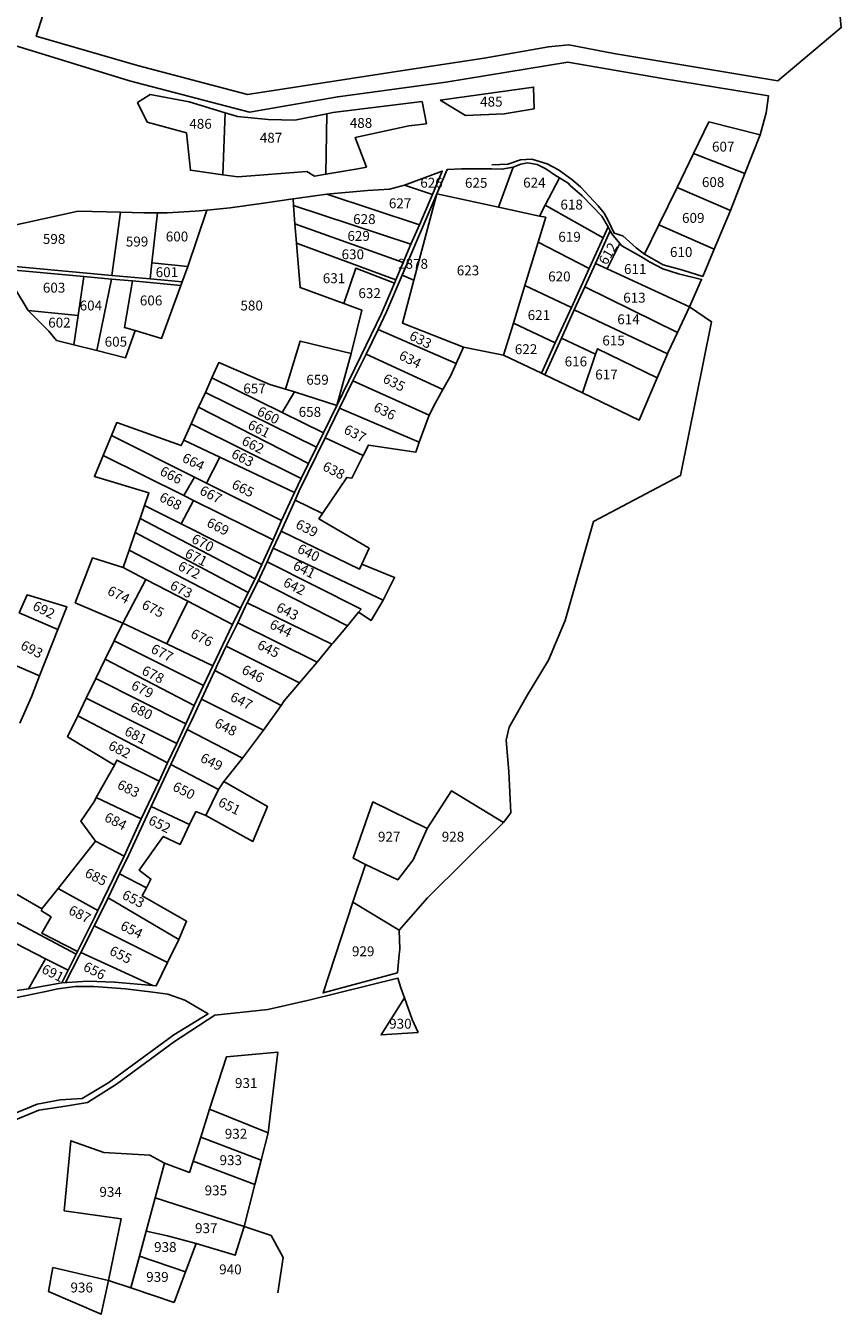
# Model space of a CAD drawing. Extents: x 506352 to 520907, y 4552953 to 4562414.
# Drawn here: x 519117 to 519942, y 4553767 to 4555070 of the extents above; entities that cross this region are included whole.
import ezdxf
from ezdxf.enums import TextEntityAlignment as Align

# ---------------------------------------------------------------- set-up
doc = ezdxf.new("R2010")
doc.units = 0
doc.header["$MEASUREMENT"] = 0
for name, color, linetype in [('XORISTI_D33', 31, 'CONTINUOUS'), ('XORISTI_D33_NOTTOPO', 31, 'CONTINUOUS'), ('XORISTI_D33_TXT', 252, 'CONTINUOUS')]:
    doc.layers.add(name, color=color, linetype=linetype)
doc.styles.get("Standard").update_dxf_attribs({"font": 'ARIAL.TTF', "height": 10})

msp = doc.modelspace()

# ---------------------------------------------------------------- linework, layer by layer
at = {"layer": 'XORISTI_D33'}
for points in [[(519939.6, 4555089.7), (519941.6, 4555068.2), (519877.5, 4555014.5), (519711.6, 4555042.1), (519666.3, 4555050.8), (519645.6, 4555048.8), (519580.5, 4555037.3), (519500.5, 4555025.1), (519341.3, 4555000.5), (519229.9, 4555029.8), (519127.5, 4555059.7), (519167.5, 4555186.3)], [(519316.4, 4554919.2), (519283.4, 4554923.9), (519279.5, 4554961.7), (519239.8, 4554972.6), (519230, 4554992.3), (519242.6, 4555000.7), (519282.3, 4554993.2), (519318.5, 4554982)], [(519421.3, 4554981), (519427.6, 4554982.3), (519517.7, 4554993.4), (519522.1, 4554971), (519504.5, 4554968.8), (519450.2, 4554957.2), (519461.5, 4554927.1), (519452.8, 4554925.4), (519420.4, 4554920)], [(519318.5, 4554982), (519316.4, 4554919.2)], [(519318.5, 4554982), (519331, 4554978.2), (519362, 4554975.1), (519388.9, 4554974.5), (519421.3, 4554981)], [(519421.3, 4554981), (519420.4, 4554920)], [(519792.3, 4554940.8), (519807.9, 4554972.8), (519859.7, 4554959.9)], [(519859.7, 4554959.9), (519844.3, 4554920.6)], [(519775.6, 4554906.5), (519792.3, 4554940.8)], [(519792.3, 4554940.8), (519844.3, 4554920.6)], [(519532.7, 4554899.9), (519543.2, 4554924.7), (519557.7, 4554925.5), (519588.2, 4554925.5), (519598.5, 4554925), (519609.8, 4554927)], [(519609.8, 4554927), (519595, 4554886.5)], [(519609.8, 4554927), (519617.5, 4554930), (519624.5, 4554931.3), (519634.2, 4554929.9), (519642.8, 4554925.5), (519652.6, 4554918.5), (519656.6, 4554916.2)], [(519420.4, 4554920), (519409, 4554918.1), (519401.2, 4554922.5), (519331.5, 4554917.1), (519316.4, 4554919.2)], [(519528.2, 4554899.5), (519538.2, 4554923.1), (519500, 4554908.8)], [(519656.6, 4554916.2), (519642.1, 4554888.6)], [(519656.6, 4554916.2), (519665.4, 4554911), (519667.6, 4554908.6), (519679.6, 4554898.2), (519699.5, 4554877.4), (519705.8, 4554866.6)], [(519844.3, 4554920.6), (519829.6, 4554883.2)], [(519421.3, 4554899.6), (519392.5, 4554895.6), (519387.3, 4554894.9)], [(519500, 4554908.8), (519484.8, 4554904.9), (519462.7, 4554903.4), (519421.3, 4554899.6)], [(519515, 4554868.7), (519421.3, 4554899.6)], [(519497.7, 4554817.7), (519532.7, 4554899.9)], [(519528.2, 4554899.5), (519500, 4554908.8)], [(519509.5, 4554812.7), (519532.7, 4554899.9)], [(519515, 4554868.7), (519528.2, 4554899.5)], [(519532.7, 4554899.9), (519595, 4554886.5)], [(519757.2, 4554868.7), (519775.6, 4554906.5)], [(519775.6, 4554906.5), (519829.6, 4554883.2)], [(519387.8, 4554888.2), (519387.3, 4554894.9)], [(519506.5, 4554849), (519387.8, 4554888.2)], [(519389.2, 4554869.8), (519387.8, 4554888.2)], [(519595, 4554886.5), (519636.4, 4554877.6)], [(519642.1, 4554888.6), (519636.4, 4554877.6)], [(519642.1, 4554888.6), (519700.8, 4554855.7)], [(519212.8, 4554881.6), (519170, 4554882.5), (519099.4, 4554867.1), (519095, 4554861.8), (519091.7, 4554827.9), (519204, 4554817.6)], [(519212.8, 4554881.6), (519204, 4554817.6)], [(519212.8, 4554881.6), (519236.3, 4554880.9), (519250.2, 4554880.9)], [(519250.2, 4554880.9), (519244.5, 4554830.4)], [(519250.2, 4554880.9), (519259.9, 4554880.9), (519288.3, 4554882.4), (519300.1, 4554883.7)], [(519280.9, 4554826.7), (519300.1, 4554883.7)], [(519636.4, 4554877.6), (519642.9, 4554876.3), (519635.2, 4554851.2)], [(519829.6, 4554883.2), (519813.2, 4554844)], [(519389.2, 4554869.8), (519498.7, 4554830.6)], [(519390.8, 4554850.2), (519389.2, 4554869.8)], [(519506.5, 4554849), (519515, 4554868.7)], [(519708.1, 4554862.5), (519693.2, 4554829.7)], [(519705.8, 4554866.6), (519700.8, 4554855.7)], [(519708.1, 4554862.5), (519709.8, 4554859.7), (519717.9, 4554849.9)], [(519742.7, 4554838.9), (519757.2, 4554868.7)], [(519757.2, 4554868.7), (519813.2, 4554844)], [(519491.1, 4554813), (519390.8, 4554850.2)], [(519438.7, 4554789.1), (519394.3, 4554805.3), (519390.8, 4554850.2)], [(519498.7, 4554830.6), (519506.5, 4554849)], [(519635.2, 4554851.2), (519621.8, 4554807.5)], [(519635.2, 4554851.2), (519686.6, 4554824.4)], [(519700.8, 4554855.7), (519686.6, 4554824.4)], [(519717.9, 4554849.9), (519705, 4554824.2)], [(519788.3, 4554785.6), (519800.5, 4554813.5), (519777.1, 4554819.3), (519761.1, 4554824.3), (519747.9, 4554831.2), (519739.1, 4554836.8), (519719.8, 4554847.5), (519717.9, 4554849.9)], [(519813.2, 4554844), (519801.6, 4554816.4), (519781.6, 4554822.7), (519761.7, 4554828.3), (519742.7, 4554838.9)], [(519119.4, 4554782.1), (519106.6, 4554803.4), (519094.5, 4554823.7), (519175.8, 4554816.3)], [(519244.5, 4554830.4), (519242.6, 4554814.1)], [(519244.5, 4554830.4), (519280.9, 4554826.7)], [(519280.9, 4554826.7), (519275.2, 4554811.1)], [(519438.7, 4554789.1), (519450.7, 4554824.8), (519489.8, 4554809.8)], [(519491.1, 4554813), (519498.7, 4554830.6)], [(519686.6, 4554824.4), (519668.7, 4554785.2)], [(519693.2, 4554829.7), (519682.4, 4554806.1)], [(519705, 4554824.2), (519693.2, 4554829.7)], [(519788.3, 4554785.6), (519705, 4554824.2)], [(519175.8, 4554816.3), (519169.9, 4554777.1)], [(519175.8, 4554816.3), (519203.6, 4554813.8)], [(519203.6, 4554813.8), (519188.9, 4554741.5)], [(519203.6, 4554813.8), (519224.9, 4554811.9)], [(519204, 4554817.6), (519242.6, 4554814.1)], [(519227.7, 4554761.7), (519216.7, 4554764.7), (519224.9, 4554811.9)], [(519224.9, 4554811.9), (519273.9, 4554807.5)], [(519273.9, 4554807.5), (519254.3, 4554753.8), (519227.7, 4554761.7)], [(519242.6, 4554814.1), (519275.2, 4554811.1)], [(519431.4, 4554685.9), (519455.7, 4554736), (519476.7, 4554779.1), (519489.8, 4554809.8)], [(519473.3, 4554763), (519481.9, 4554780.6), (519497.7, 4554817.7)], [(519489.8, 4554809.8), (519491.1, 4554813)], [(519497.7, 4554817.7), (519509.5, 4554812.7)], [(519559.7, 4554745), (519497.9, 4554769.4), (519509.5, 4554812.7)], [(519621.8, 4554807.5), (519610.1, 4554769.3)], [(519621.8, 4554807.5), (519668.7, 4554785.2)], [(519682.4, 4554806.1), (519671.7, 4554782.6)], [(519682.4, 4554806.1), (519776.1, 4554759.9)], [(519165.4, 4554747.3), (519148.2, 4554751.6), (519140.2, 4554761.1), (519119.4, 4554782.1)], [(519119.4, 4554782.1), (519169.9, 4554777.1)], [(519446.1, 4554738.4), (519456.8, 4554782.5), (519438.7, 4554789.1)], [(519668.7, 4554785.2), (519652.5, 4554749.5)], [(519671.7, 4554782.6), (519658.7, 4554754)], [(519671.7, 4554782.6), (519765.8, 4554738.2)], [(519776.1, 4554759.9), (519788.3, 4554785.6)], [(519169.9, 4554777.1), (519165.4, 4554747.3)], [(519610.1, 4554769.3), (519600.1, 4554736.9)], [(519610.1, 4554769.3), (519652.5, 4554749.5)], [(519227.7, 4554761.7), (519217.9, 4554734.3), (519188.9, 4554741.5)], [(519461.1, 4554737.8), (519473.3, 4554763)], [(519473.3, 4554763), (519552.3, 4554728.5)], [(519765.8, 4554738.2), (519766.5, 4554739.9), (519776.1, 4554759.9)], [(519188.9, 4554741.5), (519165.4, 4554747.3)], [(519379.5, 4554702.5), (519394.6, 4554751.1), (519446.1, 4554738.4)], [(519552.3, 4554728.5), (519559.7, 4554745)], [(519559.7, 4554745), (519600.1, 4554736.9)], [(519652.5, 4554749.5), (519638.4, 4554718.6)], [(519658.7, 4554754), (519641.8, 4554716.9)], [(519658.7, 4554754), (519693.3, 4554737.9)], [(519693.3, 4554737.9), (519695.2, 4554743.4), (519755.5, 4554714.1)], [(519305.2, 4554713.9), (519312.1, 4554729.4), (519363.9, 4554707.2), (519379.5, 4554702.5)], [(519431.4, 4554685.9), (519446.1, 4554738.4)], [(519447.8, 4554710.8), (519461.1, 4554737.8)], [(519461.1, 4554737.8), (519538.7, 4554702)], [(519538.7, 4554702), (519546.8, 4554716.4), (519552.3, 4554728.5)], [(519600.1, 4554736.9), (519638.4, 4554718.6)], [(519680, 4554698.7), (519693.3, 4554737.9)], [(519755.5, 4554714.1), (519757.5, 4554718.6), (519765.8, 4554738.2)], [(519641.8, 4554716.9), (519680, 4554698.7)], [(519298.6, 4554699.1), (519305.2, 4554713.9)], [(519305.2, 4554713.9), (519376.1, 4554679)], [(519379.5, 4554702.5), (519388.8, 4554699.8)], [(519434.3, 4554683.1), (519447.8, 4554710.8)], [(519447.8, 4554710.8), (519525, 4554676.1)], [(519525, 4554676.1), (519531.2, 4554688.5), (519538.7, 4554702)], [(519680, 4554698.7), (519737.4, 4554671.2), (519755.5, 4554714.1)], [(519291.8, 4554684.3), (519298.6, 4554699.1)], [(519298.6, 4554699.1), (519411, 4554643.8)], [(519388.8, 4554699.8), (519376.1, 4554679)], [(519388.8, 4554699.8), (519431.4, 4554685.9)], [(519284.2, 4554667.4), (519291.8, 4554684.3)], [(519291.8, 4554684.3), (519402.9, 4554627.3)], [(519376.1, 4554679), (519418, 4554658.3)], [(519418, 4554658.3), (519431.4, 4554685.9)], [(519419.7, 4554653.2), (519434.3, 4554683.1)], [(519434.3, 4554683.1), (519514.9, 4554648.8)], [(519514.9, 4554648.8), (519525, 4554676.1)], [(519203.6, 4554655.5), (519209, 4554668.6), (519274.2, 4554645.4), (519276.7, 4554651)], [(519276.7, 4554651), (519284.2, 4554667.4)], [(519284.2, 4554667.4), (519395.5, 4554612)], [(519195.2, 4554635.4), (519203.6, 4554655.5)], [(519203.6, 4554655.5), (519287.6, 4554613.5)], [(519276.7, 4554651), (519313.3, 4554633.7)], [(519389.4, 4554590.3), (519393.5, 4554599.5), (519419.7, 4554653.2)], [(519411, 4554643.8), (519418, 4554658.3)], [(519419.7, 4554653.2), (519458.2, 4554635.5)], [(519402.9, 4554627.3), (519411, 4554643.8)], [(519514.9, 4554648.8), (519511.6, 4554638.8), (519463.4, 4554646), (519458.2, 4554635.5)], [(519237.1, 4554584.8), (519241.5, 4554597.7), (519186.4, 4554614.1), (519195.2, 4554635.4)], [(519195.2, 4554635.4), (519276.9, 4554594.8)], [(519299.8, 4554607.4), (519313.3, 4554633.7)], [(519313.3, 4554633.7), (519388.7, 4554598)], [(519395.5, 4554612), (519402.9, 4554627.3)], [(519458.2, 4554635.5), (519446.8, 4554612.5), (519441.6, 4554613), (519417.1, 4554576.8)], [(519287.6, 4554613.5), (519276.9, 4554594.8)], [(519287.6, 4554613.5), (519299.8, 4554607.4)], [(519388.7, 4554598), (519395.5, 4554612)], [(519299.8, 4554607.4), (519375.7, 4554569.5)], [(519375.7, 4554569.5), (519388.7, 4554598)], [(519232.5, 4554571.6), (519237.1, 4554584.8)], [(519237.1, 4554584.8), (519274.1, 4554566.2)], [(519286.6, 4554590), (519274.1, 4554566.2)], [(519276.9, 4554594.8), (519286.6, 4554590)], [(519286.6, 4554590), (519367, 4554550.1)], [(519375.1, 4554558.8), (519389.4, 4554590.3)], [(519389.4, 4554590.3), (519417.1, 4554576.8)], [(519417.1, 4554576.8), (519413.5, 4554571.4), (519464.1, 4554541.6), (519456.7, 4554525.3)], [(519227.7, 4554557.4), (519232.5, 4554571.6)], [(519232.5, 4554571.6), (519349, 4554510.6)], [(519274.1, 4554566.2), (519355.6, 4554525.2)], [(519367, 4554550.1), (519375.7, 4554569.5)], [(519367.3, 4554541.7), (519375.1, 4554558.8)], [(519456.7, 4554525.3), (519454.6, 4554520.5), (519375.1, 4554558.8)], [(519221.6, 4554539.6), (519227.7, 4554557.4)], [(519227.7, 4554557.4), (519342, 4554496.7)], [(519355.6, 4554525.2), (519367, 4554550.1)], [(519215.5, 4554522), (519221.6, 4554539.6)], [(519221.6, 4554539.6), (519334, 4554480.8)], [(519361, 4554527.7), (519367.3, 4554541.7)], [(519367.3, 4554541.7), (519478.5, 4554489.2)], [(519215, 4554465.9), (519167, 4554486.5), (519184.6, 4554531.8), (519215.5, 4554522)], [(519215.5, 4554522), (519238.5, 4554510)], [(519349, 4554510.6), (519355.6, 4554525.2)], [(519352.3, 4554509), (519353.8, 4554512.1), (519361, 4554527.7)], [(519453.5, 4554476.8), (519456, 4554479.9), (519361, 4554527.7)], [(519456.7, 4554525.3), (519489.9, 4554512.1), (519478.5, 4554489.2)], [(519215, 4554465.9), (519238.5, 4554510)], [(519238.5, 4554510), (519280.7, 4554488)], [(519340.9, 4554486.3), (519352.3, 4554509)], [(519342, 4554496.7), (519349, 4554510.6)], [(519442.2, 4554463.1), (519352.3, 4554509)], [(519149.4, 4554459.4), (519158.4, 4554482.4), (519118.3, 4554494.5), (519110.4, 4554476.4)], [(519334, 4554480.8), (519342, 4554496.7)], [(519280.7, 4554488), (519259.5, 4554444.8)], [(519280.7, 4554488), (519326.1, 4554464.3)], [(519326.1, 4554464.3), (519334, 4554480.8)], [(519331.3, 4554466), (519338.8, 4554482.2), (519340.9, 4554486.3)], [(519340.9, 4554486.3), (519426.5, 4554444.4)], [(519478.5, 4554489.2), (519466.2, 4554468.6), (519453.5, 4554476.8)], [(519110.4, 4554476.4), (519149.4, 4554459.4)], [(519453.5, 4554476.8), (519442.2, 4554463.1)], [(519131, 4554412.4), (519149.4, 4554459.4)], [(519206.2, 4554447.8), (519215, 4554465.9)], [(519215, 4554465.9), (519259.5, 4554444.8)], [(519306.1, 4554422.7), (519326.1, 4554464.3)], [(519319.7, 4554442.4), (519331.3, 4554466)], [(519331.3, 4554466), (519411.5, 4554426.5)], [(519442.2, 4554463.1), (519427.8, 4554445.9), (519426.5, 4554444.4)], [(519197.3, 4554429.5), (519206.2, 4554447.8)], [(519206.2, 4554447.8), (519296.8, 4554402.6)], [(519259.5, 4554444.8), (519306.1, 4554422.7)], [(519308, 4554417.8), (519310.9, 4554424.1), (519319.7, 4554442.4)], [(519319.7, 4554442.4), (519393.9, 4554405.5)], [(519426.5, 4554444.4), (519411.5, 4554426.5)], [(519090.2, 4554430.2), (519131, 4554412.4)], [(519187.8, 4554409.9), (519197.3, 4554429.5)], [(519197.3, 4554429.5), (519287.4, 4554382.4)], [(519294.6, 4554388.9), (519308, 4554417.8)], [(519296.8, 4554402.6), (519306.1, 4554422.7)], [(519308, 4554417.8), (519375.2, 4554382.5)], [(519411.5, 4554426.5), (519393.9, 4554405.5)], [(519110.8, 4554364.6), (519122.7, 4554391.3), (519131, 4554412.4)], [(519178.2, 4554389.9), (519187.8, 4554409.9)], [(519278.9, 4554364), (519187.8, 4554409.9)], [(519287.4, 4554382.4), (519296.8, 4554402.6)], [(519393.9, 4554405.5), (519378.4, 4554387.2), (519375.2, 4554382.5)], [(519169.6, 4554372.2), (519178.2, 4554389.9)], [(519178.2, 4554389.9), (519269.6, 4554344.2)], [(519278.9, 4554364), (519287.4, 4554382.4)], [(519280.3, 4554358.2), (519284.4, 4554367), (519294.6, 4554388.9)], [(519294.6, 4554388.9), (519357.3, 4554357.4)], [(519375.2, 4554382.5), (519357.3, 4554357.4)], [(519206.6, 4554322.3), (519159.3, 4554350.9), (519169.6, 4554372.2)], [(519169.6, 4554372.2), (519260.3, 4554324.5)], [(519269.6, 4554344.2), (519278.9, 4554364)], [(519263.7, 4554322.7), (519280.3, 4554358.2)], [(519280.3, 4554358.2), (519336.2, 4554329.3)], [(519357.3, 4554357.4), (519336.2, 4554329.3)], [(519260.3, 4554324.5), (519269.6, 4554344.2)], [(519206.6, 4554322.3), (519209, 4554327.3), (519251.7, 4554306)], [(519251.7, 4554306), (519260.3, 4554324.5)], [(519336.2, 4554329.3), (519317.3, 4554305.6)], [(519188.3, 4554289.3), (519206.6, 4554322.3)], [(519243.8, 4554280.4), (519263.7, 4554322.7)], [(519263.7, 4554322.7), (519312, 4554297.6)], [(519233.7, 4554267.7), (519251.7, 4554306)], [(519317.3, 4554305.6), (519361.4, 4554280.5), (519346.7, 4554245), (519299.1, 4554271.4)], [(519312, 4554297.6), (519317.3, 4554305.6)], [(519187.5, 4554245.4), (519172.7, 4554265.6), (519186.4, 4554285.9), (519188.3, 4554289.3)], [(519188.3, 4554289.3), (519233.7, 4554267.7)], [(519312, 4554297.6), (519299.1, 4554271.4)], [(519522.8, 4554258.1), (519468, 4554284.9), (519448.1, 4554228), (519460.4, 4554221.8)], [(519522.8, 4554258.1), (519547.4, 4554296.1), (519600.2, 4554264.3)], [(519211.8, 4554212.2), (519221.2, 4554231.6), (519243.8, 4554280.4)], [(519243.8, 4554280.4), (519282.7, 4554262)], [(519299.1, 4554271.4), (519289.1, 4554275.2), (519282.7, 4554262)], [(519216.4, 4554230.2), (519233.7, 4554267.7)], [(519282.7, 4554262), (519273.1, 4554242), (519256, 4554250), (519231.8, 4554216), (519243.5, 4554207), (519239, 4554198.1)], [(519600.2, 4554264.3), (519523.4, 4554188), (519494.7, 4554155.1)], [(519460.4, 4554221.8), (519493.1, 4554206.1), (519508.8, 4554226.5), (519522.8, 4554258.1)], [(519149.6, 4554197.4), (519187.5, 4554245.4)], [(519187.5, 4554245.4), (519216.4, 4554230.2)], [(519189.9, 4554175.3), (519216.4, 4554230.2)], [(519447.8, 4554183.5), (519460.4, 4554221.8)], [(519058.8, 4554188.9), (519072.5, 4554211.9), (519133.3, 4554176.8)], [(519200.2, 4554188.1), (519211.8, 4554212.2)], [(519211.8, 4554212.2), (519239, 4554198.1)], [(519133.3, 4554176.8), (519149.6, 4554197.4)], [(519149.6, 4554197.4), (519189.9, 4554175.3)], [(519239, 4554198.1), (519234.8, 4554189.9), (519279.6, 4554164.2), (519271.6, 4554145.7)], [(519058.8, 4554188.9), (519167.8, 4554130.9)], [(519186.2, 4554159.5), (519191.3, 4554169.5), (519200.2, 4554188.1)], [(519271.6, 4554145.7), (519200.2, 4554188.1)], [(519494.7, 4554155.1), (519495.2, 4554136.1), (519494.7, 4554130.5), (519492.8, 4554112.2), (519417.7, 4554091.8), (519447.8, 4554183.5)], [(519447.8, 4554183.5), (519494.7, 4554155.1)], [(519133.3, 4554176.8), (519132.7, 4554174.8), (519142.5, 4554168.6), (519133.3, 4554152.2), (519169.2, 4554133.6)], [(519169.2, 4554133.6), (519186.5, 4554168), (519189.9, 4554175.3)], [(519186.2, 4554159.5), (519184.2, 4554155.5), (519179.6, 4554146.5), (519172.5, 4554132.5)], [(519186.2, 4554159.5), (519260.2, 4554122.7)], [(519085.6, 4554152.6), (519137, 4554126.4)], [(519271.6, 4554145.7), (519260.2, 4554122.7)], [(519157.2, 4554102.2), (519170.9, 4554129.2), (519172.5, 4554132.5)], [(519159.8, 4554114.8), (519167.8, 4554130.9)], [(519167.8, 4554130.9), (519169.2, 4554133.6)], [(519172.5, 4554132.5), (519245.6, 4554099.4)], [(519137, 4554126.4), (519119.7, 4554095.8)], [(519137, 4554126.4), (519159.8, 4554114.8)], [(519260.2, 4554122.7), (519248.9, 4554099.1), (519245.6, 4554099.4)], [(519153.3, 4554101.9), (519159.8, 4554114.8)], [(519245.6, 4554099.4), (519206.7, 4554102.5), (519179.6, 4554103.5), (519158.8, 4554102.3), (519157.2, 4554102.2)], [(519040.7, 4553943.2), (519128.5, 4553979.2), (519151.9, 4553983.7), (519173.9, 4553985), (519201, 4554001.2), (519266.7, 4554049.4), (519301.3, 4554070.5), (519277.7, 4554084.3), (519260.6, 4554090.4), (519245.6, 4554092.6), (519217.9, 4554095.9), (519185.9, 4554098.4), (519167.4, 4554098.4), (519149.3, 4554095.9), (519135.4, 4554092.9), (519106.1, 4554086.7)], [(519119.7, 4554095.8), (519083.5, 4554091)], [(519153.3, 4554101.9), (519119.7, 4554095.8)], [(519499.9, 4554086.9), (519476.3, 4554049.3), (519513.9, 4554051.9)], [(519499.9, 4554086.9), (519507.7, 4554065), (519513.9, 4554051.9)], [(519302.9, 4553974.1), (519319.8, 4554027.1), (519371.8, 4554031.9), (519362.1, 4553950.1)], [(519293.9, 4553945.8), (519302.9, 4553974.1)], [(519302.9, 4553974.1), (519362.1, 4553950.1)], [(519362.1, 4553950.1), (519355, 4553922.6)], [(519200.5, 4553801), (519213.3, 4553863.4), (519155.9, 4553871.5), (519162.5, 4553942.3), (519196, 4553930.4), (519242.3, 4553927.7), (519257.3, 4553919.4)], [(519286.2, 4553921.6), (519293.9, 4553945.8)], [(519293.9, 4553945.8), (519355, 4553922.6)], [(519257.3, 4553919.4), (519282.5, 4553910.2), (519286.2, 4553921.6)], [(519348.6, 4553898), (519286.2, 4553921.6)], [(519355, 4553922.6), (519348.6, 4553898)], [(519247.8, 4553884.4), (519257.3, 4553919.4)], [(519348.6, 4553898), (519337.7, 4553855.6)], [(519238.8, 4553850.9), (519247.8, 4553884.4)], [(519337.7, 4553855.6), (519247.8, 4553884.4)], [(519289.2, 4553838.4), (519328.7, 4553826.4), (519337.7, 4553855.6)], [(519337.7, 4553855.6), (519365.1, 4553846.5), (519377.3, 4553824.2), (519372, 4553788.3)], [(519231.9, 4553825.5), (519238.8, 4553850.9)], [(519238.8, 4553850.9), (519260.4, 4553845.9), (519289.2, 4553838.4)], [(519289.2, 4553838.4), (519278.6, 4553809.7)], [(519223.2, 4553793.4), (519231.9, 4553825.5)], [(519231.9, 4553825.5), (519278.6, 4553809.7)], [(519278.6, 4553809.7), (519267.1, 4553778.7)], [(519223.2, 4553793.4), (519200.5, 4553801)], [(519267.1, 4553778.7), (519223.2, 4553793.4)]]:
    msp.add_lwpolyline(points, dxfattribs=at)
for points in [[(519536.1, 4554994.8), (519630.5, 4555008), (519631.1, 4554986.1), (519600.9, 4554980.9), (519561.8, 4554979.2)], [(519200.5, 4553801), (519144.4, 4553813.9), (519139.8, 4553789.8), (519193.1, 4553766.8)]]:
    msp.add_lwpolyline(points, close=True, dxfattribs=at)
at = {"layer": 'XORISTI_D33_NOTTOPO'}
for points in [[(518705.4, 4555026.7), (518759.5, 4555030.1), (518805.3, 4555030.4), (518896.1, 4555033.8), (519061.4, 4555050), (519081.5, 4555050.9), (519106, 4555050), (519221.7, 4555014.3), (519343.1, 4554982.7), (519432.4, 4554998.3), (519541.8, 4555013), (519665.3, 4555033.1), (519760.9, 4555016.6), (519868, 4554999.2), (519865.6, 4554981.9), (519859.7, 4554959.9)], [(519742.7, 4554838.9), (519734.4, 4554845.6), (519720.9, 4554857.5), (519712, 4554860.4), (519706.1, 4554873), (519701.8, 4554880.6), (519695.9, 4554888), (519677.8, 4554907.2), (519669.1, 4554914.6), (519655.7, 4554924.4), (519644.2, 4554930.3), (519628.8, 4554935.3), (519617.4, 4554934.5), (519604.5, 4554930), (519588.4, 4554929.3)], [(519387.3, 4554894.9), (519357.3, 4554890.7), (519323.7, 4554885.9), (519300.1, 4554883.7)], [(519705.8, 4554866.6), (519708.1, 4554862.5)], [(519275.2, 4554811.1), (519273.9, 4554807.5)], [(519788.3, 4554785.6), (519810.6, 4554770.7), (519779.2, 4554615), (519691.2, 4554568.5), (519662.4, 4554468.6), (519645.6, 4554428.2), (519624.2, 4554393.4), (519605.9, 4554360.6), (519602.9, 4554347.3), (519605.5, 4554315.9), (519607.4, 4554274.1), (519600.2, 4554264.3)], [(519638.4, 4554718.6), (519641.8, 4554716.9)], [(518968.7, 4553934.4), (518965.1, 4553927.8), (518998.4, 4553931.9), (519032.1, 4553935), (519051.9, 4553941.3), (519091.1, 4553957.1), (519130.3, 4553973.3), (519157.3, 4553977.3), (519179.3, 4553980.9), (519208.8, 4553999.5), (519267.3, 4554042.7), (519308.3, 4554069.2), (519361.6, 4554075), (519403.3, 4554084.5), (519493.3, 4554106.8), (519496.4, 4554096.8), (519499.9, 4554086.9)], [(519157.2, 4554102.2), (519153.3, 4554101.9)]]:
    msp.add_lwpolyline(points, dxfattribs=at)

# ---------------------------------------------------------------- texts
at = {"layer": 'XORISTI_D33_TXT'}
for s, p in [('485', (519587.8, 4554993.3)), ('486', (519293.7, 4554970.9)), ('488', (519456, 4554971.8)), ('487', (519365, 4554956.8)), ('607', (519822.3, 4554947.8)), ('626', (519527.3, 4554911.3)), ('625', (519572.5, 4554911.2)), ('624', (519631.3, 4554911.4)), ('608', (519812.1, 4554911.9)), ('627', (519495.5, 4554890.5)), ('618', (519669, 4554889.2)), ('628', (519459.4, 4554874.5)), ('609', (519792, 4554875.7)), ('598', (519145.6, 4554854.4)), ('600', (519269.9, 4554856.9)), ('629', (519453.6, 4554857.5)), ('619', (519666.9, 4554856.6)), ('599', (519229.5, 4554851.8)), ('610', (519779.8, 4554841.2)), ('630', (519447.7, 4554838.9)), ('2878', (519508.6, 4554829.3)), ('601', (519259.7, 4554820.8)), ('631', (519428.7, 4554814.7)), ('623', (519564.2, 4554822.6)), ('620', (519656.6, 4554816.5)), ('611', (519733.3, 4554824)), ('603', (519145.6, 4554805.1)), ('606', (519243.7, 4554792.2)), ('632', (519464.7, 4554799.6)), ('613', (519732.5, 4554795)), ('604', (519182.8, 4554787.1)), ('580', (519345.4, 4554787.1)), ('621', (519635.9, 4554777.4)), ('602', (519151, 4554769.8)), ('614', (519726.5, 4554773.2)), ('605', (519208.1, 4554750.5)), ('615', (519711.4, 4554751.7)), ('622', (519622.9, 4554742.9)), ('616', (519673.3, 4554730.5)), ('659', (519412, 4554712)), ('617', (519704.2, 4554717.3)), ('657', (519348.3, 4554703.2)), ('658', (519404.3, 4554679.5)), ('927', (519484.5, 4554249.8)), ('928', (519549, 4554249.8)), ('929', (519458.2, 4554133.9)), ('930', (519495.8, 4554060.6)), ('931', (519339.9, 4554000.6)), ('932', (519329.6, 4553949.3)), ('933', (519324.3, 4553922.6)), ('934', (519202.8, 4553890.5)), ('935', (519309.2, 4553892)), ('937', (519299.5, 4553853.8)), ('938', (519258.1, 4553834.7)), ('940', (519323.9, 4553812.1)), ('939', (519250.1, 4553804.5)), ('936', (519173.5, 4553793.8))]:
    msp.add_text(s, height=10, dxfattribs=at).set_placement(p, align=Align.MIDDLE_CENTER)
for s, rotation, p in [('612', 59.4038, (519705.7, 4554839.6)), ('633', 332.9893, (519516.3, 4554752.6)), ('634', 332.9893, (519505.8, 4554732.7)), ('635', 332.9893, (519489.5, 4554709.2)), ('636', 332.9893, (519480, 4554680.4)), ('660', 332.9893, (519362.3, 4554676.1)), ('661', 332.9893, (519352.9, 4554662.5)), ('637', 332.9893, (519450, 4554657.7)), ('662', 332.9893, (519346.8, 4554646.3)), ('664', 332.9893, (519286.5, 4554629)), ('663', 332.9893, (519336.3, 4554633.1)), ('666', 332.9893, (519264, 4554615.6)), ('638', 332.9893, (519428.5, 4554620.4)), ('665', 332.9893, (519336.7, 4554602.2)), ('668', 332.9893, (519263.5, 4554589.3)), ('667', 332.9893, (519304.2, 4554596)), ('669', 332.9893, (519311.4, 4554563.5)), ('639', 332.9893, (519401.3, 4554561.9)), ('670', 332.9893, (519296, 4554547.1)), ('640', 332.9893, (519403, 4554537.1)), ('671', 332.9893, (519289.4, 4554532.5)), ('672', 332.9893, (519282.3, 4554519.6)), ('641', 332.9893, (519398.7, 4554520.1)), ('673', 332.9893, (519274.3, 4554500.1)), ('642', 332.9893, (519388.7, 4554503.1)), ('674', 332.9893, (519210.9, 4554494.6)), ('692', 332.9893, (519135.3, 4554479.3)), ('675', 332.9893, (519245.7, 4554480.5)), ('643', 332.9893, (519381.7, 4554477.8)), ('644', 332.9893, (519375, 4554460.6)), ('676', 332.9893, (519295.1, 4554451.1)), ('693', 332.9893, (519123.1, 4554439.4)), ('677', 332.9893, (519254.9, 4554435.8)), ('645', 332.9893, (519362.5, 4554439.9)), ('678', 332.9893, (519245.7, 4554413.9)), ('646', 332.9893, (519346.8, 4554414.7)), ('679', 332.9893, (519235, 4554399)), ('647', 332.9893, (519335.1, 4554387.3)), ('680', 332.9893, (519234, 4554377.2)), ('648', 332.9893, (519319.3, 4554360.7)), ('681', 332.9893, (519228.2, 4554352.6)), ('682', 332.9893, (519211.9, 4554338.1)), ('649', 332.9893, (519304.9, 4554325.5)), ('683', 332.9893, (519220.9, 4554298.5)), ('650', 332.9893, (519276.9, 4554296.5)), ('651', 332.9893, (519323, 4554280.8)), ('684', 332.9893, (519207.9, 4554265.5)), ('652', 332.9893, (519252.4, 4554262.5)), ('685', 332.9893, (519188.1, 4554209.2)), ('653', 332.9893, (519225.8, 4554187)), ('687', 332.9893, (519171.6, 4554171.5)), ('654', 332.9893, (519224.1, 4554155.8)), ('655', 332.9893, (519213, 4554130.4)), ('691', 332.9893, (519144.4, 4554111.9)), ('656', 332.9893, (519186.5, 4554114.3))]:
    msp.add_text(s, height=10, rotation=rotation, dxfattribs=at).set_placement(p, align=Align.MIDDLE_CENTER)

doc.saveas('drawing.dxf')
